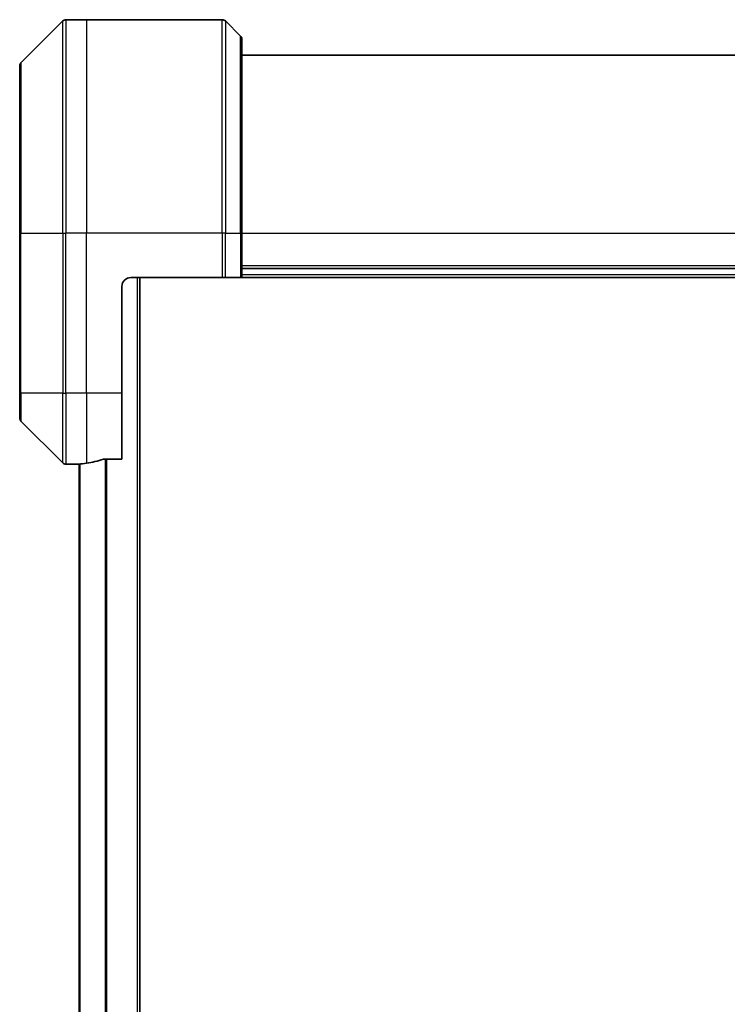
# Model space of a CAD drawing. Units: millimetres. Extents: x -2646 to 9731, y 56 to 2023.
# Drawn here: x 2382 to 2462, y 1108 to 1219 of the extents above; entities that cross this region are included whole.
import ezdxf

# ---------------------------------------------------------------- set-up
doc = ezdxf.new("R2010")
doc.units = ezdxf.units.MM
doc.header["$LTSCALE"] = 7
doc.layers.add('Visible (ISO)', color=7, linetype='Continuous', lineweight=35)
doc.layers.add('Visible Narrow (ISO)', color=7, linetype='Continuous', lineweight=25)

msp = doc.modelspace()

# ---------------------------------------------------------------- linework, layer by layer
at = {"layer": 'Visible (ISO)'}
for p, q in [((2386.9474, 1218.3833), (2382.2403, 1213.6762)), ((2389.5938, 1218.5297), (2387.3009, 1218.5297)), ((2404.8867, 1218.5297), (2389.5938, 1218.5297)), ((2405.2403, 1218.3833), (2406.9474, 1216.6762)), ((2407.0938, 1216.3226), (2407.0938, 1194.5297)), ((2546.0938, 1214.5297), (2407.0938, 1214.5297)), ((2382.0938, 1194.5297), (2382.0938, 1213.3226)), ((2382.0938, 1194.5297), (2382.0938, 1176.5297)), ((2407.0938, 1189.5297), (2407.0938, 1194.5297)), ((2394.5938, 1189.5297), (2404.8867, 1189.5297)), ((2395.5938, 739.5297), (2395.5938, 1189.5297)), ((2405.2403, 1189.5297), (2404.8867, 1189.5297)), ((2405.2403, 1189.5297), (2406.9474, 1189.5297)), ((2407.0938, 1189.5297), (2406.9474, 1189.5297)), ((2546.0938, 1190.5297), (2407.0938, 1190.5297)), ((2407.0938, 1189.5297), (2546.0938, 1189.5297)), ((2393.5938, 1176.5297), (2393.5938, 1188.5297)), ((2382.0938, 1173.7368), (2382.0938, 1176.5297)), ((2393.5938, 1176.5297), (2393.5938, 1169.1135)), ((2382.2403, 1173.3833), (2386.9474, 1168.6762)), ((2388.5938, 1168.5297), (2387.3009, 1168.5297)), ((2388.5938, 1168.5378), (2388.5938, 1168.5297)), ((2388.5938, 1168.5297), (2388.7938, 1168.5297)), ((2388.7938, 1168.5576), (2388.7938, 760.5019)), ((2391.7024, 1169.1135), (2393.5938, 1169.1135))]:
    msp.add_line(p, q, dxfattribs=at)
for centre, radius, start, end in [((2387.3009, 1218.0297), 0.5, 90, 135), ((2404.8867, 1218.0297), 0.5, 45, 90), ((2406.5938, 1216.3226), 0.5, 0, 45), ((2382.5938, 1213.3226), 0.5, 135, 180), ((2394.5938, 1188.5297), 1, 90, 180), ((2382.5938, 1173.7368), 0.5, 180, 225), ((2387.3009, 1169.0297), 0.5, 225, 270)]:
    msp.add_arc(centre, radius, start, end, dxfattribs=at)
for start_param, end_param in [(4.78620022, 4.87983706), (4.87983706, 5.08742742)]:
    msp.add_ellipse((2387.9938, 1176.5297), major_axis=(9.6, 0), ratio=0.83333333, start_param=start_param, end_param=end_param, dxfattribs=at)
for points, knots in [([(2388.7018, 1168.5515), (2388.6947, 1168.5511), (2388.688, 1168.5506), (2388.6551, 1168.5483), (2388.632, 1168.546), (2388.6013, 1168.5416), (2388.5938, 1168.5395), (2388.5938, 1168.5378)], [0.1103900742, 0.1103900742, 0.1103900742, 0.1103900742, 0.1130634845, 0.1130634845, 0.1243846834, 0.1243846834, 0.1357058823, 0.1357058823, 0.1357058823, 0.1357058823]), ([(2391.7024, 1169.1135), (2391.6641, 1169.1135), (2391.6236, 1169.1104), (2391.5586, 1169.0995), (2391.5327, 1169.0931), (2391.5104, 1169.0858)], [0.093260715, 0.093260715, 0.093260715, 0.093260715, 0.1047444472, 0.1047444472, 0.1134564756, 0.1134564756, 0.1134564756, 0.1134564756])]:
    msp.add_open_spline(points, degree=3, knots=knots, dxfattribs=at)
at = {"layer": 'Visible Narrow (ISO)'}
for p, q in [((2386.9474, 1194.5297), (2386.9474, 1218.3833)), ((2387.3009, 1218.5297), (2387.3009, 1194.5297)), ((2389.5938, 1218.5297), (2389.5938, 1194.5297)), ((2404.8867, 1194.5297), (2404.8867, 1218.5297)), ((2405.2403, 1218.3833), (2405.2403, 1194.5297)), ((2406.9474, 1194.5297), (2406.9474, 1216.6762)), ((2382.2403, 1213.6762), (2382.2403, 1194.5297)), ((2382.2403, 1194.5297), (2382.0938, 1194.5297)), ((2382.2403, 1176.5297), (2382.2403, 1194.5297)), ((2382.2403, 1194.5297), (2386.9474, 1194.5297)), ((2386.9474, 1194.5297), (2386.9474, 1176.5297)), ((2386.9474, 1194.5297), (2387.3009, 1194.5297)), ((2389.5938, 1194.5297), (2387.3009, 1194.5297)), ((2387.3009, 1176.5297), (2387.3009, 1194.5297)), ((2404.8867, 1194.5297), (2389.5938, 1194.5297)), ((2389.5938, 1176.5297), (2389.5938, 1194.5297)), ((2404.8867, 1194.5297), (2404.8867, 1189.5297)), ((2405.2403, 1194.5297), (2404.8867, 1194.5297)), ((2405.2403, 1189.5297), (2405.2403, 1194.5297)), ((2405.2403, 1194.5297), (2406.9474, 1194.5297)), ((2406.9474, 1194.5297), (2407.0938, 1194.5297)), ((2406.9474, 1194.5297), (2406.9474, 1189.5297)), ((2407.0938, 1194.5297), (2546.0938, 1194.5297)), ((2546.0938, 1190.8297), (2407.0938, 1190.8297)), ((2395.2938, 1189.5297), (2395.2938, 739.5297)), ((2546.0938, 1189.8297), (2407.0938, 1189.8297)), ((2382.2403, 1176.5297), (2382.0938, 1176.5297)), ((2382.2403, 1176.5297), (2382.2403, 1173.3833)), ((2386.9474, 1176.5297), (2382.2403, 1176.5297)), ((2386.9474, 1168.6762), (2386.9474, 1176.5297)), ((2386.9474, 1176.5297), (2387.3009, 1176.5297)), ((2389.5938, 1176.5297), (2387.3009, 1176.5297)), ((2387.3009, 1176.5297), (2387.3009, 1168.5297)), ((2393.5938, 1176.5297), (2389.5938, 1176.5297)), ((2389.5938, 1176.5297), (2389.5938, 1168.6416)), ((2388.9018, 760.4939), (2388.9018, 1168.5656)), ((2391.7104, 1169.1135), (2391.7104, 759.9459)), ((2391.9024, 759.9459), (2391.9024, 1169.1135))]:
    msp.add_line(p, q, dxfattribs=at)

doc.saveas('drawing.dxf')
